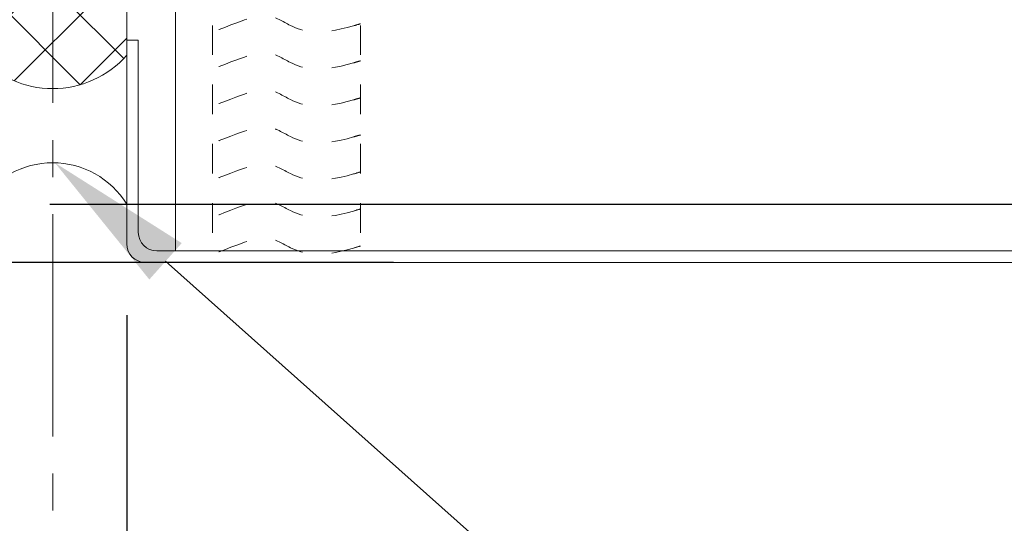
# Model space of a CAD drawing. Units: inches. Extents: x 133 to 375, y -10 to 193.
# Drawn here: x 346 to 350, y 43 to 45 of the extents above; entities that cross this region are included whole.
import ezdxf
from ezdxf import colors
from ezdxf.entities.mleader import LeaderData, LeaderLine
from ezdxf.math import Vec2, Vec3

# ---------------------------------------------------------------- set-up
doc = ezdxf.new("R2010")
doc.units = ezdxf.units.IN
doc.header["$MEASUREMENT"] = 0
doc.linetypes.add('CENTER2', pattern=[1.125, 0.75, -0.125, 0.125, -0.125])
doc.linetypes.add('HIDDEN2', pattern=[0.1875, 0.125, -0.0625])
for name, color, linetype, lineweight in [('_BYOTHERS', 9, 'Continuous', 5), ('_CENTERLINE', 3, 'CENTER2', 0), ('_DIM', 6, 'Continuous', 5), ('_PANEL', 4, 'Continuous', 13), ('_SEALANT', 3, 'Continuous', 5), ('D_1', 6, 'Continuous', 5)]:
    doc.layers.add(name, color=color, linetype=linetype, lineweight=lineweight)
doc.styles.add('Metl-Span', font='txt', dxfattribs={"height": 0.0625})
doc.dimstyles.new('Metl-Span', dxfattribs={"dimtxt": 0.0625, "dimasz": 0.125, "dimexe": 0.06, "dimexo": 0.06, "dimgap": 0.046875, "dimtad": 1, "dimdec": 4, "dimzin": 0, "dimdsep": 46, "dimlunit": 4, "dimtxsty": 'Metl-Span', "dimcen": 0.125, "dimdle": 5, "dimclrd": 256, "dimclre": 256, "dimclrt": 7, "dimadec": 0, "dimazin": 0, "dimtfac": 1, "dimtdec": 4, "dimtmove": 1, "dimatfit": 3, "dimfxl": 1, "dimtfill": 1, "dimfrac": 1, "dimtolj": 1, "dimtzin": 0, "dimarcsym": 0})

# ---------------------------------------------------------------- blocks, each defined once
blk = doc.blocks.new('*D428')
at = {"layer": '_DIM', "lineweight": -2, "transparency": 16777216}
for p, q in [((346.757223775495, 44.12436095913177), (346.757223775495, 40.62970680277409)), ((346.5076441735162, 41.22495648975633), (346.5076441735162, 40.62970680277409)), ((346.0076441735162, 40.86970680277409), (345.5076441735162, 40.86970680277409)), ((346.757223775495, 40.86970680277409), (346.5076441735162, 40.86970680277409)), ((346.757223775495, 40.86970680277409), (346.5076441735162, 40.86970680277409)), ((348.6940305542595, 40.86970680277409), (346.757223775495, 40.86970680277409)), ((347.257223775495, 40.86970680277409), (347.757223775495, 40.86970680277409))]:
    blk.add_line(p, q, dxfattribs=at)
at = {"layer": '_DIM', "transparency": 16777216}
for points in [[(346.0076441735162, 40.95304013610743), (346.0076441735162, 40.78637346944075), (346.5076441735162, 40.86970680277409)], [(347.257223775495, 40.95304013610743), (347.257223775495, 40.78637346944075), (346.757223775495, 40.86970680277409)]]:
    blk.add_solid(points, dxfattribs=at)
at = {"layer": 'Defpoints', "color": 0, "transparency": 16777216}
for p in [(346.757223775495, 44.36436095913177), (346.5076441735162, 41.46495648975633), (346.5076441735162, 40.86970680277409)]:
    blk.add_point(p, dxfattribs=at)
at = {"layer": '_DIM', "color": 7, "transparency": 16777216, "insert": (348.2624829352119, 41.30720680277409), "char_height": 0.25, "attachment_point": 5, "style": 'Metl-Span', "bg_fill": 3, "box_fill_scale": 1.25, "bg_fill_color": 256, "bg_fill_true_color": 13158600, "bg_fill_transparency": 0}
blk.add_mtext('\\A1;{\\H1x;\\S1#4;}"', dxfattribs=at)
blk = doc.blocks.new('*D429')
at = {"layer": '_DIM', "lineweight": -2, "transparency": 16777216}
for p, q in [((346.2572237754953, 44.25897429833618), (346.2572237754953, 39.45664723348887)), ((346.757223775495, 44.12436095913177), (346.757223775495, 39.45664723348887)), ((345.7572237754953, 39.69664723348887), (345.2572237754953, 39.69664723348887)), ((346.757223775495, 39.69664723348887), (346.2572237754953, 39.69664723348887)), ((346.757223775495, 39.69664723348887), (346.2572237754953, 39.69664723348887)), ((348.7025674209779, 39.69664723348887), (346.757223775495, 39.69664723348887)), ((347.257223775495, 39.69664723348887), (347.757223775495, 39.69664723348887))]:
    blk.add_line(p, q, dxfattribs=at)
at = {"layer": '_DIM', "transparency": 16777216}
for points in [[(345.7572237754953, 39.77998056682221), (345.7572237754953, 39.61331390015554), (346.2572237754953, 39.69664723348887)], [(347.257223775495, 39.77998056682221), (347.257223775495, 39.61331390015554), (346.757223775495, 39.69664723348887)]]:
    blk.add_solid(points, dxfattribs=at)
at = {"layer": 'Defpoints', "color": 0, "transparency": 16777216}
for p in [(346.2572237754953, 44.49897429833618), (346.757223775495, 44.36436095913177), (346.2572237754953, 39.69664723348887)]:
    blk.add_point(p, dxfattribs=at)
at = {"layer": '_DIM', "color": 7, "transparency": 16777216, "insert": (348.2769721828827, 40.13414723348887), "char_height": 0.25, "attachment_point": 5, "style": 'Metl-Span', "bg_fill": 3, "box_fill_scale": 1.25, "bg_fill_color": 256, "bg_fill_true_color": 13158600, "bg_fill_transparency": 0}
blk.add_mtext('\\A1;{\\H1x;\\S1#2;}"', dxfattribs=at)
blk = doc.blocks.new('*D412')
at = {"layer": '_DIM', "lineweight": -2, "transparency": 16777216}
for p, q in [((346.2572237754953, 44.25897429833618), (346.2572237754953, 40.62970680277409)), ((346.5076441735162, 41.22495648975633), (346.5076441735162, 40.62970680277409)), ((345.7572237754953, 40.86970680277409), (345.2572237754953, 40.86970680277409)), ((346.2572237754953, 40.86970680277409), (346.5076441735162, 40.86970680277409)), ((347.0076441735162, 40.86970680277409), (347.5076441735162, 40.86970680277409))]:
    blk.add_line(p, q, dxfattribs=at)
at = {"layer": '_DIM', "transparency": 16777216}
for points in [[(345.7572237754953, 40.95304013610743), (345.7572237754953, 40.78637346944075), (346.2572237754953, 40.86970680277409)], [(347.0076441735162, 40.95304013610743), (347.0076441735162, 40.78637346944075), (346.5076441735162, 40.86970680277409)]]:
    blk.add_solid(points, dxfattribs=at)
at = {"layer": 'Defpoints', "color": 0, "transparency": 16777216}
for p in [(346.2572237754953, 44.49897429833618), (346.5076441735162, 41.46495648975633), (346.5076441735162, 40.86970680277409)]:
    blk.add_point(p, dxfattribs=at)
at = {"layer": '_DIM', "color": 7, "transparency": 16777216, "insert": (345.0126399825551, 41.30720680277409), "char_height": 0.25, "attachment_point": 5, "style": 'Metl-Span', "bg_fill": 3, "box_fill_scale": 1.25, "bg_fill_color": 256, "bg_fill_true_color": 13158600, "bg_fill_transparency": 0}
blk.add_mtext('\\A1;{\\H1x;\\S1#4;}"', dxfattribs=at)
blk = doc.blocks.new('*U17')
at = {"linetype": 'HIDDEN2', "ltscale": 0.75}
for p, q in [((-0.25, 3), (0.25, 3)), ((-0.25, 0), (-0.25, 3)), ((0.25, 0), (0.25, 3)), ((-0.25, 0), (0.25, 0))]:
    blk.add_line(p, q, dxfattribs=at)
at = {"color": 6, "linetype": 'HIDDEN2', "ltscale": 0.18}
for points in [[(0.2499999999999982, 2.944828518000356), (0.2448715019897225, 2.945914227742045), (0.1103164488405808, 2.987335013834754), (0.02715493672099445, 2.963128706425849), (-0.06526190600458204, 2.903098141457331), (-0.1214436684067399, 2.922809632902958), (-0.25, 2.972704199056244)], [(0.2499999999999982, 2.819828518000356), (0.2448715019897225, 2.820914227742045), (0.1103164488405808, 2.862335013834754), (0.02715493672099445, 2.838128706425849), (-0.06526190600458204, 2.778098141457331), (-0.1214436684067399, 2.797809632902958), (-0.25, 2.847704199056244)], [(0.2499999999999982, 2.694828518000356), (0.2448715019897225, 2.695914227742045), (0.1103164488405808, 2.737335013834754), (0.02715493672099445, 2.713128706425849), (-0.06526190600458204, 2.653098141457331), (-0.1214436684067399, 2.672809632902958), (-0.25, 2.722704199056244)], [(0.2499999999999982, 2.569828518000356), (0.2448715019897225, 2.570914227742045), (0.1103164488405808, 2.612335013834754), (0.02715493672099445, 2.588128706425849), (-0.06526190600458204, 2.528098141457331), (-0.1214436684067399, 2.547809632902958), (-0.25, 2.597704199056244)], [(0.2499999999999982, 2.444828518000356), (0.2448715019897225, 2.445914227742045), (0.1103164488405808, 2.487335013834754), (0.02715493672099445, 2.463128706425849), (-0.06526190600458204, 2.403098141457331), (-0.1214436684067399, 2.422809632902958), (-0.25, 2.472704199056244)], [(0.2499999999999982, 2.319828518000356), (0.2448715019897225, 2.320914227742045), (0.1103164488405808, 2.362335013834754), (0.02715493672099445, 2.338128706425849), (-0.06526190600458204, 2.278098141457331), (-0.1214436684067399, 2.297809632902958), (-0.25, 2.347704199056244)], [(0.2499999999999982, 2.194828518000356), (0.2448715019897225, 2.195914227742045), (0.1103164488405808, 2.237335013834754), (0.02715493672099445, 2.213128706425849), (-0.06526190600458204, 2.153098141457331), (-0.1214436684067399, 2.172809632902958), (-0.25, 2.222704199056244)], [(0.2499999999999982, 2.069828518000356), (0.2448715019897225, 2.070914227742045), (0.1103164488405808, 2.112335013834754), (0.02715493672099445, 2.088128706425849), (-0.06526190600458204, 2.028098141457331), (-0.1214436684067399, 2.047809632902958), (-0.25, 2.097704199056244)], [(0.2499999999999982, 1.944828518000356), (0.2448715019897225, 1.945914227742045), (0.1103164488405808, 1.987335013834754), (0.02715493672099445, 1.963128706425849), (-0.06526190600458204, 1.903098141457331), (-0.1214436684067399, 1.922809632902958), (-0.25, 1.972704199056244)], [(0.2499999999999982, 1.84470898136255), (0.2448715019897225, 1.845794691104239), (0.1103164488405808, 1.887215477196948), (0.02715493672099445, 1.863009169788044), (-0.06526190600458204, 1.802978604819525), (-0.1214436684067399, 1.822690096265152), (-0.25, 1.872584662418438)], [(0.2499999999999982, 1.744589444724745), (0.2448715019897225, 1.745675154466434), (0.1103164488405808, 1.787095940559143), (0.02715493672099445, 1.762889633150238), (-0.06526190600458204, 1.70285906818172), (-0.1214436684067399, 1.722570559627347), (-0.25, 1.772465125780633)], [(0.2499999999999982, 1.644469908086939), (0.2448715019897225, 1.645555617828628), (0.1103164488405808, 1.686976403921337), (0.02715493672099445, 1.662770096512432), (-0.06526190600458204, 1.602739531543914), (-0.1214436684067399, 1.622451022989541), (-0.25, 1.672345589142827)], [(0.2499999999999982, 1.544350371449133), (0.2448715019897225, 1.545436081190823), (0.1103164488405808, 1.586856867283532), (0.02715493672099445, 1.562650559874627), (-0.06526190600458204, 1.502619994906108), (-0.1214436684067399, 1.522331486351736), (-0.25, 1.572226052505021)], [(0.2499999999999982, 1.444230834811328), (0.2448715019897225, 1.445316544553017), (0.1103164488405808, 1.486737330645726), (0.02715493672099445, 1.462531023236821), (-0.06526190600458204, 1.402500458268303), (-0.1214436684067399, 1.42221194971393), (-0.25, 1.472106515867216)], [(0.2499999999999982, 1.344111298173522), (0.2448715019897225, 1.345197007915211), (0.1103164488405808, 1.386617794007921), (0.02715493672099445, 1.362411486599016), (-0.06526190600458204, 1.302380921630497), (-0.1214436684067399, 1.322092413076124), (-0.25, 1.37198697922941)], [(0.2499999999999982, 1.243991761535717), (0.2448715019897225, 1.245077471277406), (0.1103164488405808, 1.286498257370115), (0.02715493672099445, 1.26229194996121), (-0.06526190600458204, 1.202261384992692), (-0.1214436684067399, 1.221972876438319), (-0.25, 1.271867442591605)], [(0.2499999999999982, 1.143872224897911), (0.2448715019897225, 1.1449579346396), (0.1103164488405808, 1.186378720732309), (0.02715493672099445, 1.162172413323404), (-0.06526190600458204, 1.102141848354886), (-0.1214436684067399, 1.121853339800513), (-0.25, 1.171747905953799)], [(0.2499999999999982, 1.043752688260105), (0.2448715019897225, 1.044838398001795), (0.1103164488405808, 1.086259184094504), (0.02715493672099445, 1.062052876685599), (-0.06526190600458204, 1.00202231171708), (-0.1214436684067399, 1.021733803162708), (-0.25, 1.071628369315993)], [(0.2499999999999982, 0.9436331516222998), (0.2448715019897225, 0.944718861363989), (0.1103164488405808, 0.9861396474566981), (0.02715493672099445, 0.9619333400477932), (-0.06526190600458204, 0.9019027750792747), (-0.1214436684067399, 0.9216142665249021), (-0.25, 0.9715088326781878)], [(0.2499999999999982, 0.8435136149844942), (0.2448715019897225, 0.8445993247261834), (0.1103164488405808, 0.8860201108188925), (0.02715493672099445, 0.8618138034099876), (-0.06526190600458204, 0.8017832384414691), (-0.1214436684067399, 0.8214947298870965), (-0.25, 0.8713892960403822)], [(0.2499999999999982, 0.7433940783466886), (0.2448715019897225, 0.7444797880883778), (0.1103164488405808, 0.7859005741810869), (0.02715493672099445, 0.761694266772182), (-0.06526190600458204, 0.7016637018036636), (-0.1214436684067399, 0.7213751932492909), (-0.25, 0.7712697594025766)], [(0.2499999999999982, 0.643274541708883), (0.2448715019897225, 0.6443602514505722), (0.1103164488405808, 0.6857810375432813), (0.02715493672099445, 0.6615747301343764), (-0.06526190600458204, 0.601544165165858), (-0.1214436684067399, 0.6212556566114853), (-0.25, 0.671150222764771)], [(0.2499999999999982, 0.5431550050710774), (0.2448715019897225, 0.5442407148127666), (0.1103164488405808, 0.5856615009054758), (0.02715493672099445, 0.5614551934965708), (-0.06526190600458204, 0.5014246285280524), (-0.1214436684067399, 0.5211361199736797), (-0.25, 0.5710306861269654)], [(0.2499999999999982, 0.4430354684332718), (0.2448715019897225, 0.444121178174961), (0.1103164488405808, 0.4855419642676702), (0.02715493672099445, 0.4613356568587652), (-0.06526190600458204, 0.4013050918902468), (-0.1214436684067399, 0.4210165833358741), (-0.25, 0.4709111494891598)], [(0.2499999999999982, 0.3429159317954662), (0.2448715019897225, 0.3440016415371554), (0.1103164488405808, 0.3854224276298646), (0.02715493672099445, 0.3612161202209596), (-0.06526190600458204, 0.3011855552524412), (-0.1214436684067399, 0.3208970466980685), (-0.25, 0.3707916128513542)], [(0.2499999999999982, 0.2427963951576606), (0.2448715019897225, 0.2438821048993498), (0.1103164488405808, 0.285302890992059), (0.02715493672099445, 0.261096583583154), (-0.06526190600458204, 0.2010660186146356), (-0.1214436684067399, 0.2207775100602629), (-0.25, 0.2706720762135486)], [(0.2499999999999982, 0.142676858519855), (0.2448715019897225, 0.1437625682615442), (0.1103164488405808, 0.1851833543542534), (0.02715493672099445, 0.1609770469453484), (-0.06526190600458204, 0.10094648197683), (-0.1214436684067399, 0.1206579734224573), (-0.25, 0.170552539575743)], [(0.2499999999999982, 0.04255732188204941), (0.2448715019897225, 0.04364303162373862), (0.1103164488405808, 0.08506381771644778), (0.02715493672099445, 0.06085751030754283), (-0.06526190600458204, 0.0008269453390243875), (-0.1214436684067399, 0.02053843678465173), (-0.25, 0.07043300293793742)]]:
    blk.add_open_spline(points, degree=3, knots=[0.3326262756793388, 0.3326262756793388, 0.3326262756793388, 0.3326262756793388, 0.3624483201597981, 0.7553935172862692, 0.9937576650112115, 1.267246189172656, 1.267246189172656, 1.267246189172656, 1.267246189172656], dxfattribs=at)
at = {"layer": '_SEALANT'}
for tag, p, flags in [('BOMDESC', (0.3492025774060696, 0.9812005744671577), 9), ('PARTNO', (0.3547810876484139, 0.8856014484606529), 1), ('QTY', (0.3492025774060696, 0.8044936689657316), 9), ('LF', (0.355368268854745, 0.7073935588041422), 1), ('DIVISOR', (0.355368268854745, 0.6102934486425529), 1), ('CLASS', (0.355368268854745, 0.5131933384809635), 1)]:
    blk.add_attdef(tag, p, '', height=0.0625, dxfattribs=dict(at, flags=flags))
blk = doc.blocks.new('*U27')
h = blk.add_hatch()
h.set_pattern_fill('ANSI37', color=256, scale=1.333333333333329, angle=-90.00000000000001, style=0)
h.set_pattern_definition([(315, (-2.081668171172168e-16, 2.498001805406601e-16), (0.1178511301977576, 0.1178511301977575), []), (44.99999999999999, (-2.081668171172168e-16, 2.498001805406601e-16), (-0.1178511301977575, 0.1178511301977576), [])])
edge = h.paths.add_edge_path()
edge.add_line((0.5021658261324842, 4.625929269250616e-16), (1.091187479704852, 4.625929269250616e-16))
edge.add_arc((0.8707082037924372, 0.2499999999999997), 0.3333333333269599, 311.4096221080289, 408.5903778919712)
edge.add_line((1.091187479704852, 0.4999999999999989), (0.5021658261324842, 0.4999999999999989))
edge.add_arc((0.7226451020448986, 0.2499999999999997), 0.33333333332696, 131.4096221080289, 228.5903778919711)
blk.add_lwpolyline([(0.5021658261324842, 4.625929269250616e-16), (1.091187479704852, 4.625929269250616e-16, 0.4514162296581835), (1.091187479704852, 0.4999999999999989), (0.5021658261324842, 0.4999999999999989, 0.4514162296581834)], format="xyb", close=True)
blk.add_arc((-0.1546611298286203, 0.2499999999999998), 0.2939728985465589, 301.7427798629582, 58.2572201370548)
blk = doc.blocks.new('*D440')
at = {"layer": 'D_1', "lineweight": -2, "transparency": 16777216}
for p, q in [((346.4972237754954, 49.09187743554324), (357.2028410957754, 49.09187743554324)), ((356.9628410957754, 44.99897429833619), (356.9628410957754, 48.59187743554324)), ((346.4972237754954, 44.49897429833619), (357.2028410957754, 44.49897429833619))]:
    blk.add_line(p, q, dxfattribs=at)
at = {"layer": 'D_1', "transparency": 16777216}
for points in [[(356.8795077624421, 48.59187743554324), (357.0461744291087, 48.59187743554324), (356.9628410957754, 49.09187743554324)], [(356.8795077624421, 44.99897429833619), (357.0461744291087, 44.99897429833619), (356.9628410957754, 44.49897429833619)]]:
    blk.add_solid(points, dxfattribs=at)
at = {"layer": 'Defpoints', "color": 0, "transparency": 16777216}
for p in [(346.2572237754954, 49.09187743554324), (356.9628410957754, 49.09187743554324), (346.2572237754954, 44.49897429833619)]:
    blk.add_point(p, dxfattribs=at)
at = {"layer": 'D_1', "color": 7, "transparency": 16777216, "insert": (356.5253410957753, 46.7954258669396), "char_height": 0.25, "attachment_point": 5, "rotation": 90, "style": 'Metl-Span', "bg_fill": 3, "box_fill_scale": 1.25, "bg_fill_color": 256, "bg_fill_true_color": 13158600, "bg_fill_transparency": 0}
blk.add_mtext('\\A1;4{\\H1x;\\S9#16;}"', dxfattribs=at)
blk = doc.blocks.new('*D452')
at = {"lineweight": -2, "transparency": 16777216}
for p, q in [((340.4509491792695, 47.3018609591327), (341.3211642936918, 47.3018609591327)), ((341.2011642936918, 44.55186095913179), (341.2011642936918, 47.0518609591327)), ((347.6577207060478, 44.30186095913179), (341.0811642936918, 44.30186095913179))]:
    blk.add_line(p, q, dxfattribs=at)
at = {"transparency": 16777216}
for points in [[(341.1594976270251, 47.0518609591327), (341.2428309603585, 47.0518609591327), (341.2011642936918, 47.3018609591327)], [(341.1594976270251, 44.55186095913179), (341.2428309603585, 44.55186095913179), (341.2011642936918, 44.30186095913179)]]:
    blk.add_solid(points, dxfattribs=at)
at = {"layer": 'Defpoints', "color": 0, "transparency": 16777216}
for p in [(340.3309491792695, 47.3018609591327), (341.2011642936918, 47.3018609591327), (347.7777207060478, 44.30186095913179)]:
    blk.add_point(p, dxfattribs=at)
at = {"color": 7, "transparency": 16777216, "insert": (341.0121761984537, 45.80186095913214), "char_height": 0.125, "attachment_point": 5, "rotation": 90, "style": 'Metl-Span', "bg_fill": 3, "box_fill_scale": 1.25, "bg_fill_color": 256, "bg_fill_true_color": 13158600, "bg_fill_transparency": 0}
blk.add_mtext('\\A1;3" panel', dxfattribs=at)

msp = doc.modelspace()

# ---------------------------------------------------------------- dimensions: what is measured, and where the dimension line sits
at = {"layer": '_DIM'}
dim = msp.add_linear_dim(base=(346.5076441735162, 40.86970680277409), p1=(346.757223775495, 44.36436095913177), p2=(346.5076441735162, 41.46495648975633), angle=180, dimstyle='Metl-Span', override={"dimscale": 0, "dimtix": 0, "dimtofl": 1, "dimtmove": 1, "dimatfit": 1}, dxfattribs=at)
dim.commit()
dim.dimension.update_dxf_attribs({"geometry": '*D428', "text_midpoint": (348.2624829352119, 41.32609362990934), "dimtype": 160})

# ---------------------------------------------------------------- next in the draw order: linework, layer by layer
at = {"layer": '_CENTERLINE'}
msp.add_line((346.5076441735162, 41.46495648975633), (346.5076441735162, 46.40036646366843), dxfattribs=at)
at = {"layer": '_PANEL', "color": 2}
msp.add_line((346.921286275495, 44.34092345913177), (346.921286275495, 47.30186095913177), dxfattribs=at)
at = {"layer": '_PANEL'}
msp.add_lwpolyline([(354.2176763364653, 44.34092345913177), (346.858786275495, 44.34092345913177, -0.4142135623730953), (346.796286275495, 44.40342345913177), (346.796286275495, 45.05186095913177), (346.757223775495, 45.05186095913177), (346.757223775495, 44.36436095913177, 0.4142135623730953), (346.819723775495, 44.30186095913177), (354.2176763364653, 44.30186095913177)], format="xyb", dxfattribs=at)

# ---------------------------------------------------------------- next in the draw order: dimensions: what is measured, and where the dimension line sits
at = {"layer": '_DIM'}
dim = msp.add_linear_dim(base=(346.2572237754953, 39.69664723348887), p1=(346.757223775495, 44.36436095913177), p2=(346.2572237754953, 44.49897429833618), angle=180, dimstyle='Metl-Span', override={"dimscale": 0, "dimasz": 0.125, "dimtix": 0, "dimtofl": 1, "dimtmove": 1, "dimatfit": 1}, dxfattribs=at)
dim.commit()
dim.dimension.update_dxf_attribs({"geometry": '*D429', "text_midpoint": (348.2769721828827, 39.69664723348887), "dimtype": 160})

# ---------------------------------------------------------------- next in the draw order: dimensions: what is measured, and where the dimension line sits
dim = msp.add_linear_dim(base=(346.5076441735162, 40.86970680277409), p1=(346.2572237754953, 44.49897429833618), p2=(346.5076441735162, 41.46495648975633), dimstyle='Metl-Span', override={"dimscale": 0, "dimasz": 0.125, "dimtix": 0, "dimtofl": 1, "dimtmove": 1, "dimatfit": 1}, dxfattribs=at)
dim.commit()
dim.dimension.update_dxf_attribs({"geometry": '*D412', "text_midpoint": (345.0126399825551, 40.86970680277409), "dimtype": 160})

# ---------------------------------------------------------------- next in the draw order: block references
at = {"layer": '_BYOTHERS', "xscale": -1, "rotation": 270}
msp.add_blockref('*U27', (346.257223775495, 44.49897429833618), dxfattribs=at)
at = {"layer": '_SEALANT', "xscale": -1, "rotation": 180}
msp.add_blockref('*U17', (347.296286275495, 47.30186095913086), dxfattribs=at)

# ---------------------------------------------------------------- next in the draw order: leaders
at = {"layer": '_DIM'}
ml = msp.add_multileader_mtext('Standard', dxfattribs=at)
ml.set_content('{\\C8;BACKER ROD & SEALANT\\P(NOT BY METL-SPAN)}', color=7, style='Metl-Span')
ml.set_leader_properties(color=256)
ml.build(insert=Vec2(0, 0))
ml.multileader.update_dxf_attribs({"text_left_attachment_type": 2, "text_right_attachment_type": 2, "dogleg_length": 0.125, "arrow_head_size": 0.5, "scale": 4})
ctx = ml.context
ctx.base_point, ctx.scale, ctx.char_height, ctx.arrow_head_size, ctx.landing_gap_size, ctx.plane_origin = Vec3(351.3235951882173, 40.80137077060954), 4, 0.25, 0.5, 0.25, Vec3(349.3970343195581, 142.6761469531666)
ctx.left_attachment, ctx.right_attachment = 2, 2
notes = []
notes.append((ctx, [(0, (1, 1, 0), (350.8235951882173, 40.80137077060954), (1, 0), 0.5, [(1, [(346.5146962381039, 44.6381910808841)], 0, [])])]))
ctx.mtext.insert, ctx.mtext.width, ctx.mtext.flow_direction = Vec3(351.5735951882173, 41.20018029441871), 5.619626259278448, 5
for ctx, leaders in notes:
    for number, flags, end, landing, length, lines in leaders:
        leader = LeaderData()
        leader.index, (leader.has_last_leader_line, leader.has_dogleg_vector, leader.attachment_direction) = number, flags
        leader.last_leader_point, leader.dogleg_vector, leader.dogleg_length = Vec3(end), Vec3(landing), length
        for number, points, colour, breaks in lines:
            line = LeaderLine()
            line.index, line.vertices, line.color, line.breaks = number, Vec3.list(points), colors.encode_raw_color(colour), breaks
            leader.lines.append(line)
        ctx.leaders.append(leader)

# ---------------------------------------------------------------- next in the draw order: dimensions: what is measured, and where the dimension line sits
at = {"layer": 'D_1'}
dim = msp.add_linear_dim(base=(356.9628410957754, 49.09187743554324), p1=(346.2572237754953, 44.49897429833618), p2=(346.2572237754953, 49.09187743554321), angle=90, dimstyle='Metl-Span', override={"dimscale": 0, "dimtix": 0, "dimtofl": 1, "dimtmove": 1, "dimatfit": 3}, dxfattribs=at)
dim.commit()
dim.dimension.update_dxf_attribs({"geometry": '*D440', "text_midpoint": (356.5253410957753, 46.7954258669396)})

# ---------------------------------------------------------------- next in the draw order: dimensions: what is measured, and where the dimension line sits
dim = msp.add_linear_dim(base=(341.2011642936918, 47.3018609591327), p1=(347.7777207060477, 44.30186095913177), p2=(340.3309491792694, 47.30186095913268), angle=90, text='3" panel', dimstyle='Metl-Span')
dim.commit()
dim.dimension.update_dxf_attribs({"geometry": '*D452', "text_midpoint": (341.0121761984537, 45.80186095913214)})

doc.saveas('drawing.dxf')
